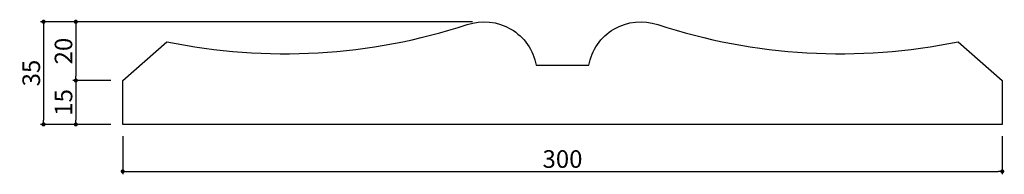
# Model space of a CAD drawing. Extents: x 2302 to 2638, y 233 to 286.
import ezdxf

# ---------------------------------------------------------------- set-up
doc = ezdxf.new("R2010")
doc.units = 0
doc.header["$LTSCALE"] = 0.5
doc.layers.get('0').update_dxf_attribs({"linetype": 'CONTINUOUS'})
doc.layers.get('DEFPOINTS').update_dxf_attribs({"color": 165, "linetype": 'CONTINUOUS'})
doc.layers.add('L-1', color=1, linetype='CONTINUOUS')
doc.layers.add('SUNPO', color=7, linetype='CONTINUOUS')
doc.styles.add('DIMSTAND', font='simplex.shx', dxfattribs={"width": 0.6, "bigfont": 'bigfont.shx'})
doc.dimstyles.new('ADD1-002', dxfattribs={"dimscale": 2, "dimtxt": 3, "dimasz": 0.7, "dimexe": 0.5, "dimexo": 2, "dimgap": 0.6, "dimtad": 0, "dimdec": 8, "dimdsep": 46, "dimtxsty": 'DIMSTAND', "dimblk1": 'DOT', "dimblk2": 'DOT', "dimsah": 1, "dimcen": -2.5, "dimclrd": 256, "dimclre": 256, "dimclrt": 3, "dimadec": 0, "dimazin": 0, "dimtfac": 1, "dimtdec": 8, "dimtix": 1, "dimtmove": 2, "dimatfit": 3, "dimldrblk": 'ORIGIN', "dimfxl": 1, "dimtvp": 0.7, "dimtolj": 1, "dimarcsym": 0})

# ---------------------------------------------------------------- blocks, each defined once
blk = doc.blocks.new('_Dot')
at = {"color": 0, "linetype": 'ByBlock', "lineweight": -2}
blk.add_line((-0.5, 0), (-1, 0), dxfattribs=at)
at = {"color": 0, "linetype": 'ByBlock', "const_width": 0.5}
blk.add_lwpolyline([(-0.25, 0, 1), (0.25, 0, 1)], format="xyb", close=True, dxfattribs=at)
blk = doc.blocks.new('*D4')
at = {"layer": 'DEFPOINTS', "color": 0}
for p in [(2460.1, 285.26), (2309.82, 250.26), (2336.82, 250.26)]:
    blk.add_point(p, dxfattribs=at)
at = {"layer": 'SUNPO', "lineweight": -2}
for p, q in [((2456.1, 285.26), (2308.82, 285.26)), ((2309.82, 283.86), (2309.82, 251.66)), ((2332.82, 250.26), (2308.82, 250.26))]:
    blk.add_line(p, q, dxfattribs=at)
at = {"layer": 'SUNPO', "lineweight": -2, "xscale": 1.399999999999999, "yscale": 1.399999999999999, "zscale": 1.399999999999999}
for p, rotation in [((2309.82, 285.26), 90), ((2309.82, 250.26), 270)]:
    blk.add_blockref('_Dot', p, dxfattribs=dict(at, rotation=rotation))
at = {"layer": 'SUNPO', "color": 3, "insert": (2305.62, 267.76), "char_height": 6, "attachment_point": 5, "rotation": 90, "style": 'DIMSTAND'}
blk.add_mtext('\\A1;35', dxfattribs=at)
blk = doc.blocks.new('_ORIGIN')
at = {"color": 0, "linetype": 'ByBlock'}
blk.add_line((-0.5, 0), (-1, 0), dxfattribs=at)
blk.add_circle((0, 0), 0.5, dxfattribs=at)
blk = doc.blocks.new('*D5')
at = {"layer": 'DEFPOINTS', "color": 0}
for p in [(2336.82, 250.26), (2636.82, 250.26), (2636.82, 234.26)]:
    blk.add_point(p, dxfattribs=at)
at = {"layer": 'SUNPO', "lineweight": -2}
for p, q in [((2336.82, 246.26), (2336.82, 233.26)), ((2636.82, 246.26), (2636.82, 233.26)), ((2338.22, 234.26), (2635.42, 234.26))]:
    blk.add_line(p, q, dxfattribs=at)
at = {"layer": 'SUNPO', "lineweight": -2, "xscale": 1.399999999999999, "yscale": 1.399999999999999, "zscale": 1.399999999999999, "rotation": 180}
blk.add_blockref('_Dot', (2336.82, 234.26), dxfattribs=at)
at = {"layer": 'SUNPO', "lineweight": -2, "xscale": 1.399999999999999, "yscale": 1.399999999999999, "zscale": 1.399999999999999}
blk.add_blockref('_Dot', (2636.82, 234.26), dxfattribs=at)
at = {"layer": 'SUNPO', "color": 3, "insert": (2486.82, 238.46), "char_height": 6, "attachment_point": 5, "style": 'DIMSTAND'}
blk.add_mtext('\\A1;300', dxfattribs=at)
blk = doc.blocks.new('*D6')
at = {"layer": 'DEFPOINTS', "color": 0}
for p in [(2336.82, 265.26), (2320.82, 250.26), (2336.82, 250.26)]:
    blk.add_point(p, dxfattribs=at)
at = {"layer": 'SUNPO', "lineweight": -2}
for p, q in [((2332.82, 265.26), (2319.82, 265.26)), ((2320.82, 263.86), (2320.82, 251.66)), ((2332.82, 250.26), (2319.82, 250.26))]:
    blk.add_line(p, q, dxfattribs=at)
at = {"layer": 'SUNPO', "lineweight": -2, "xscale": 1.399999999999999, "yscale": 1.399999999999999, "zscale": 1.399999999999999}
for p, rotation in [((2320.82, 265.26), 90), ((2320.82, 250.26), 270)]:
    blk.add_blockref('_Dot', p, dxfattribs=dict(at, rotation=rotation))
at = {"layer": 'SUNPO', "color": 3, "insert": (2316.62, 257.76), "char_height": 6, "attachment_point": 5, "rotation": 90, "style": 'DIMSTAND'}
blk.add_mtext('\\A1;15', dxfattribs=at)
blk = doc.blocks.new('*D7')
at = {"layer": 'DEFPOINTS', "color": 0}
for p in [(2460.1, 285.26), (2320.82, 265.26), (2336.82, 265.26)]:
    blk.add_point(p, dxfattribs=at)
at = {"layer": 'SUNPO', "lineweight": -2}
for p, q in [((2456.1, 285.26), (2319.82, 285.26)), ((2320.82, 283.86), (2320.82, 266.66)), ((2332.82, 265.26), (2319.82, 265.26))]:
    blk.add_line(p, q, dxfattribs=at)
at = {"layer": 'SUNPO', "lineweight": -2, "xscale": 1.399999999999999, "yscale": 1.399999999999999, "zscale": 1.399999999999999}
for p, rotation in [((2320.82, 285.26), 90), ((2320.82, 265.26), 270)]:
    blk.add_blockref('_Dot', p, dxfattribs=dict(at, rotation=rotation))
at = {"layer": 'SUNPO', "color": 3, "insert": (2316.62, 275.26), "char_height": 6, "attachment_point": 5, "rotation": 90, "style": 'DIMSTAND'}
blk.add_mtext('\\A1;20', dxfattribs=at)

msp = doc.modelspace()

# ---------------------------------------------------------------- linework, layer by layer
at = {"layer": 'L-1'}
msp.add_lwpolyline([(2495.81538245, 270.42840249, -0.4589411525), (2519.32298663, 284.29909179, 0.1305112838), (2621.81538245, 278.42840249), (2636.81538245, 265.25555115), (2636.81538245, 250.25555115), (2336.81538245, 250.25555115), (2336.81538245, 265.25555115), (2351.81538245, 278.42840249, 0.1305112838), (2454.30777827, 284.29909179, -0.4589411525), (2477.81538245, 270.42840249)], format="xyb", close=True, dxfattribs=at)

# ---------------------------------------------------------------- dimensions: what is measured, and where the dimension line sits
at = {"layer": 'SUNPO'}
for base, p1, p2, picture, middle in [((2309.815382451, 250.2555511503), (2460.0972275134, 285.2555511503), (2336.815382451, 250.2555511503), '*D4', (2305.615382451, 267.7555511503)), ((2320.815382451, 265.2555511503), (2460.0972275134, 285.2555511503), (2336.815382451, 265.2555511503), '*D7', (2316.615382451, 275.2555511503)), ((2320.815382451, 250.2555511503), (2336.815382451, 265.2555511503), (2336.815382451, 250.2555511503), '*D6', (2316.615382451, 257.7555511503))]:
    dim = msp.add_linear_dim(base=base, p1=p1, p2=p2, angle=90, dimstyle='ADD1-002', dxfattribs=at)
    dim.commit()
    dim.dimension.update_dxf_attribs({"geometry": picture, "text_midpoint": middle})
dim = msp.add_linear_dim(base=(2636.815382451, 234.2555511503), p1=(2336.815382451, 250.2555511503), p2=(2636.815382451, 250.2555511503), dimstyle='ADD1-002', dxfattribs=at)
dim.commit()
dim.dimension.update_dxf_attribs({"geometry": '*D5', "text_midpoint": (2486.815382451, 238.4555511503)})

doc.saveas('drawing.dxf')
